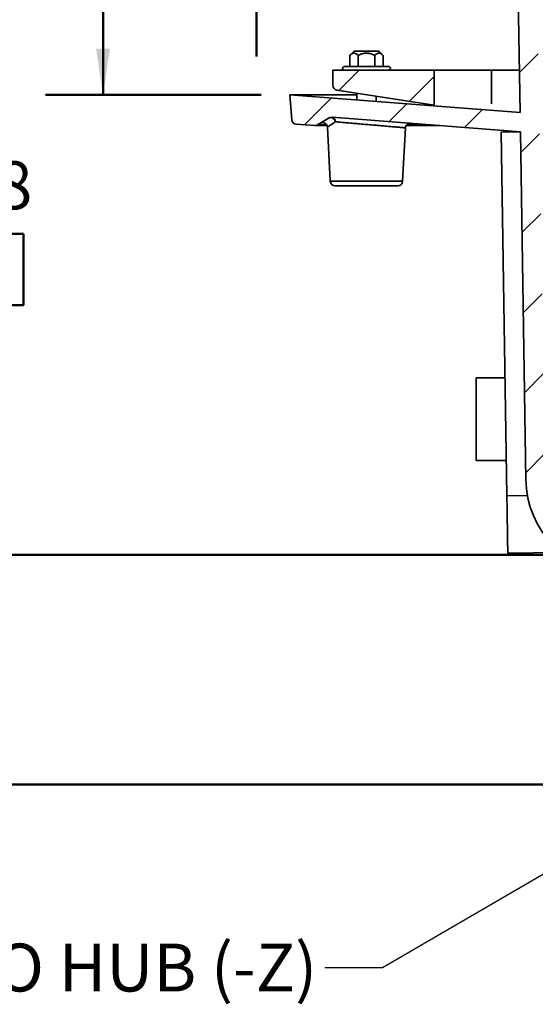
# Model space of a CAD drawing. Units: inches. Extents: x 0.1 to 8.4, y 0.1 to 10.9.
# Drawn here: x 1.9 to 3, y 2.7 to 4.8 of the extents above; entities that cross this region are included whole.
import ezdxf

# ---------------------------------------------------------------- set-up
doc = ezdxf.new("R2010")
doc.units = ezdxf.units.IN
doc.header["$MEASUREMENT"] = 0
doc.layers.add('WALL', color=7, linetype='Continuous', lineweight=50)
doc.styles.add('SLDTEXTSTYLE0', font='TXT', dxfattribs={"width": 0.605})
doc.dimstyles.new('SLDDIMSTYLE1', dxfattribs={"dimtxt": 0.18, "dimasz": 0.1, "dimexe": 0, "dimexo": 0.0625, "dimgap": 0, "dimtad": 0, "dimtih": 1, "dimtoh": 1, "dimdec": 0, "dimrnd": 1e-09, "dimzin": 0, "dimdsep": 46, "dimlunit": 5, "dimtxsty": 'Standard', "dimsah": 1, "dimcen": 0.09, "dimadec": 0, "dimazin": 0, "dimtfac": 0.1, "dimtdec": 0, "dimtofl": 0, "dimtmove": 0, "dimatfit": 3, "dimfxl": 0, "dimfrac": 2, "dimtolj": 1, "dimtzin": 0, "dimarcsym": 0})
doc.dimstyles.new('SLDDIMSTYLE4', dxfattribs={"dimtxt": 0.101115, "dimasz": 0.1, "dimexe": 0, "dimexo": 0.0625, "dimgap": 0.025279, "dimtad": 0, "dimtih": 1, "dimtoh": 1, "dimdec": 6, "dimlfac": 6, "dimrnd": 1e-09, "dimzin": 12, "dimdsep": 46, "dimlunit": 5, "dimtxsty": 'SLDTEXTSTYLE0', "dimsah": 1, "dimcen": 0.09, "dimadec": 0, "dimazin": 3, "dimtfac": 1, "dimtdec": 3, "dimtofl": 0, "dimtmove": 0, "dimatfit": 3, "dimfxl": 0, "dimfrac": 2, "dimtolj": 1, "dimtzin": 12, "dimarcsym": 0})
doc.dimstyles.new('SLDDIMSTYLE6', dxfattribs={"dimtxt": 0.101115, "dimasz": 0.1, "dimexe": 0, "dimexo": 0.0625, "dimgap": 0.025279, "dimtad": 0, "dimtih": 1, "dimtoh": 1, "dimdec": 6, "dimlfac": 6, "dimrnd": 1e-09, "dimzin": 12, "dimdsep": 46, "dimlunit": 5, "dimtxsty": 'SLDTEXTSTYLE0', "dimsah": 1, "dimcen": 0.09, "dimadec": 0, "dimazin": 3, "dimtfac": 1, "dimtdec": 3, "dimtmove": 0, "dimatfit": 0, "dimfxl": 0, "dimfrac": 2, "dimtolj": 1, "dimtzin": 12, "dimarcsym": 0})

# ---------------------------------------------------------------- blocks, each defined once
blk = doc.blocks.new('_D_4')
at = {"layer": 'WALL'}
for p, q in [((2.6148, 5.0782), (0.9638, 5.0782)), ((1.0888, 5.0782), (1.0888, 4.3087)), ((0.973, 4.1303), (0.9383, 4.1303)), ((0.9383, 4.1303), (0.9383, 3.975)), ((1.2045, 4.1303), (1.2392, 4.1303)), ((1.2392, 4.1303), (1.2392, 3.975)), ((0.9383, 3.975), (0.973, 3.975)), ((1.2392, 3.975), (1.2045, 3.975)), ((1.0888, 3.1824), (1.0888, 3.9518)), ((3.2867, 3.1824), (0.9638, 3.1824))]:
    blk.add_line(p, q, dxfattribs=at)
for points in [[(1.0888, 5.0782), (1.0738, 4.9782), (1.1038, 4.9782)], [(1.0888, 3.1824), (1.1038, 3.2824), (1.0738, 3.2824)]]:
    blk.add_solid(points, dxfattribs=at)
at = {"layer": 'WALL', "char_height": 0.10417, "attachment_point": 1, "style": 'SLDTEXTSTYLE0'}
for s, insert in [('11 3/8', (0.8959, 4.2877)), ('289', (0.973, 4.1093))]:
    blk.add_mtext(s, dxfattribs=dict(at, insert=insert))
blk = doc.blocks.new('_D_7')
at = {"layer": 'WALL'}
for p, q in [((2.6148, 5.0782), (1.6092, 5.0782)), ((1.7342, 5.0782), (1.7342, 4.5587)), ((1.6184, 4.3803), (1.5837, 4.3803)), ((1.5837, 4.3803), (1.5837, 4.225)), ((1.8499, 4.3803), (1.8846, 4.3803)), ((1.8846, 4.3803), (1.8846, 4.225)), ((1.5837, 4.225), (1.6184, 4.225)), ((1.8846, 4.225), (1.8499, 4.225)), ((1.7342, 3.6824), (1.7342, 4.2018)), ((3.1743, 3.6824), (1.6092, 3.6824))]:
    blk.add_line(p, q, dxfattribs=at)
for points in [[(1.7342, 5.0782), (1.7192, 4.9782), (1.7492, 4.9782)], [(1.7342, 3.6824), (1.7492, 3.7824), (1.7192, 3.7824)]]:
    blk.add_solid(points, dxfattribs=at)
at = {"layer": 'WALL', "char_height": 0.10417, "attachment_point": 1, "style": 'SLDTEXTSTYLE0'}
for s, insert in [('8 3/8', (1.5798, 4.5377)), ('213', (1.6184, 4.3593))]:
    blk.add_mtext(s, dxfattribs=dict(at, insert=insert))
blk = doc.blocks.new('_D_8')
at = {"layer": 'WALL'}
for p, q in [((1.9342, 5.8282), (1.8994, 5.8282)), ((1.8994, 5.8282), (1.8994, 5.6729)), ((2.0885, 5.8282), (2.1232, 5.8282)), ((2.1232, 5.8282), (2.1232, 5.6729)), ((2.266, 5.8282), (2.391, 5.8282)), ((2.391, 5.8282), (2.391, 5.0782)), ((1.8994, 5.6729), (1.9342, 5.6729)), ((2.1232, 5.6729), (2.0885, 5.6729)), ((2.6148, 5.0782), (2.266, 5.0782)), ((2.7398, 5.0157), (2.266, 5.0157)), ((2.391, 5.0157), (2.391, 4.7657))]:
    blk.add_line(p, q, dxfattribs=at)
for points in [[(2.391, 5.0782), (2.406, 5.1782), (2.376, 5.1782)], [(2.391, 5.0157), (2.376, 4.9157), (2.406, 4.9157)]]:
    blk.add_solid(points, dxfattribs=at)
at = {"layer": 'WALL', "char_height": 0.10417, "attachment_point": 1, "style": 'SLDTEXTSTYLE0'}
for s, insert in [('3/8', (1.9149, 5.9856)), ('10', (1.9342, 5.8072))]:
    blk.add_mtext(s, dxfattribs=dict(at, insert=insert))
blk = doc.blocks.new('_D_9')
at = {"layer": 'WALL'}
for p, q in [((1.593, 5.4738), (1.5583, 5.4738)), ((1.5583, 5.4738), (1.5583, 5.3185)), ((1.7474, 5.4738), (1.7821, 5.4738)), ((1.7821, 5.4738), (1.7821, 5.3185)), ((1.9326, 5.4738), (2.0576, 5.4738)), ((2.0576, 5.4738), (2.0576, 5.0782)), ((1.5583, 5.3185), (1.593, 5.3185)), ((1.7821, 5.3185), (1.7474, 5.3185)), ((2.6148, 5.0782), (1.9326, 5.0782)), ((2.0576, 5.0782), (2.0576, 4.6824)), ((2.4013, 4.6824), (1.9326, 4.6824))]:
    blk.add_line(p, q, dxfattribs=at)
for points in [[(2.0576, 5.0782), (2.0426, 4.9782), (2.0726, 4.9782)], [(2.0576, 4.6824), (2.0726, 4.7824), (2.0426, 4.7824)]]:
    blk.add_solid(points, dxfattribs=at)
at = {"layer": 'WALL', "char_height": 0.10417, "attachment_point": 1, "style": 'SLDTEXTSTYLE0'}
for s, insert in [('2 3/8', (1.5159, 5.6312)), ('60', (1.593, 5.4528))]:
    blk.add_mtext(s, dxfattribs=dict(at, insert=insert))

msp = doc.modelspace()

# ---------------------------------------------------------------- hatches: boundary and pattern name
at = {"linetype": 'Continuous', "lineweight": 18}
h = msp.add_hatch(dxfattribs=at)
h.set_pattern_fill('ANSI31', style=0)
edge = h.paths.add_edge_path(flags=0)
edge.add_arc((2.47863364, 4.62898757), 0.01041667, 184.71971591, 265.60655452)
edge.add_line((2.47783567, 4.61860151), (2.51779044, 4.61553176))
edge.add_arc((2.51858841, 4.62591782), 0.01041667, 265.60655452, 300.61707603)
edge.add_line((2.52389359, 4.61695333), (2.5494888, 4.6321006))
edge.add_arc((2.55479399, 4.62313611), 0.01041667, 85.60655452, 120.61707603, ccw=False)
edge.add_line((2.55559196, 4.63352217), (2.96502415, 4.6020652))
edge.add_line((2.96502415, 4.6020652), (2.97684113, 3.84577789))
edge.add_arc((3.18514904, 3.8490327), 0.20833333, 180.89517371, 267.97206891)
edge.add_spline(control_points=[(3.17777681, 3.64082985), (3.17900395, 3.6407864), (3.1802406, 3.64053214), (3.18138469, 3.64008627), (3.18252929, 3.6396402), (3.18361331, 3.63898938), (3.18454169, 3.63818489), (3.18545731, 3.63739146), (3.18624744, 3.63642532), (3.18683795, 3.6353674), (3.18741162, 3.63433963), (3.18781298, 3.63319567), (3.18800317, 3.63203411), (3.18809155, 3.63149434), (3.18813624, 3.6309456), (3.18813624, 3.63039865)], knot_values=[0, 0, 0, 0, 0.0005613968, 0.0005613968, 0.0005613968, 0.001123249, 0.001123249, 0.001123249, 0.0016774776, 0.0016774776, 0.0016774776, 0.0022157238, 0.0022157238, 0.0022157238, 0.0024628793, 0.0024628793, 0.0024628793, 0.0024628793], weights=[1, 1, 1, 1, 1, 1, 1, 1, 1, 1, 1, 1, 1, 1, 1, 1], degree=3, periodic=0)
edge.add_line((3.18813624, 3.63039865), (3.18813624, 3.61986604))
edge.add_spline(control_points=[(3.18813624, 3.61986604), (3.18813624, 3.61881076), (3.18830576, 3.61774296), (3.1886313, 3.61673916), (3.18898513, 3.61564811), (3.18953314, 3.61460399), (3.19022649, 3.61369029), (3.19071354, 3.61304846), (3.19127898, 3.61245967), (3.1918994, 3.61194561), (3.1928513, 3.61115689), (3.19395764, 3.61052751), (3.19512007, 3.61010685), (3.19628402, 3.60968565), (3.19753717, 3.60946124), (3.19877493, 3.60944984), (3.19880898, 3.60944953), (3.19884303, 3.60944937), (3.19887707, 3.60944937)], knot_values=[0.0091471725, 0.0091471725, 0.0091471725, 0.0091471725, 0.0096333495, 0.0096333495, 0.0096333495, 0.0101616466, 0.0101616466, 0.0101616466, 0.0105300174, 0.0105300174, 0.0105300174, 0.011100034, 0.011100034, 0.011100034, 0.0116705792, 0.0116705792, 0.0116705792, 0.0116860613, 0.0116860613, 0.0116860613, 0.0116860613], weights=[1, 1, 1, 1, 1, 1, 1, 1, 1, 1, 1, 1, 1, 1, 1, 1, 1, 1, 1], degree=3, periodic=0)
edge.add_line((3.19887707, 3.60944937), (3.3623235, 3.60944937))
edge.add_spline(control_points=[(3.3623235, 3.60944937), (3.36264007, 3.60944937), (3.36295691, 3.60946206), (3.36327247, 3.60948739), (3.36339406, 3.60949715), (3.36351552, 3.60950879), (3.36363676, 3.6095223)], knot_values=[0.0008805001, 0.0008805001, 0.0008805001, 0.0008805001, 0.0010250802, 0.0010250802, 0.0010250802, 0.0010805925, 0.0010805925, 0.0010805925, 0.0010805925], weights=[1, 1, 1, 1, 1, 1, 1], degree=3, periodic=0)
edge.add_spline(control_points=[(3.36363676, 3.6095223), (3.36609962, 3.50223997), (3.36856566, 3.39495772), (3.37103509, 3.28767554), (3.3718431, 3.25257236), (3.37265147, 3.21746919), (3.37346021, 3.18236604)], knot_values=[0.060399409, 0.060399409, 0.060399409, 0.060399409, 0.1094618137, 0.1094618137, 0.1094618137, 0.1255152366, 0.1255152366, 0.1255152366, 0.1255152366], weights=[1, 1, 1, 1, 1, 1, 1], degree=3, periodic=0)
edge.add_line((3.37346021, 3.18236604), (3.40151936, 3.18236604))
edge.add_line((3.40151936, 3.18236604), (3.40151936, 3.66674104))
edge.add_line((3.40151936, 3.66674104), (3.22720603, 3.66674104))
edge.add_spline(control_points=[(3.22720603, 3.66674104), (3.22673418, 3.67194936), (3.22626238, 3.6771577), (3.22579063, 3.68236604)], knot_values=[0.1415323798, 0.1415323798, 0.1415323798, 0.1415323798, 0.1439233795, 0.1439233795, 0.1439233795, 0.1439233795], weights=[1, 1, 1, 1], degree=3, periodic=0)
edge.add_line((3.22579063, 3.68236604), (3.18514904, 3.68236604))
edge.add_arc((3.18514904, 3.8490327), 0.16666667, 180.89517371, 270, ccw=False)
edge.add_line((3.01850272, 3.84642885), (3.00119417, 4.95417581))
edge.add_arc((2.9387018, 4.95319937), 0.0625, 0.89517371, 90)
edge.add_line((2.9387018, 5.01569937), (2.71377453, 5.01569937))
edge.add_line((2.71377453, 5.01569937), (2.71377453, 4.9740327))
edge.add_line((2.71377453, 4.9740327), (2.95921215, 4.9740327))
edge.add_line((2.95921215, 4.9740327), (2.9643704, 4.64390489))
edge.add_line((2.9643704, 4.64390489), (2.46377453, 4.68236604))
edge.add_line((2.46377453, 4.68236604), (2.4682523, 4.62813047))
h = msp.add_hatch(dxfattribs=at)
h.set_pattern_fill('ANSI31', style=0)
edge = h.paths.add_edge_path(flags=0)
edge.add_line((2.77752453, 4.73561119), (2.55752453, 4.73561119))
edge.add_line((2.55752453, 4.73561119), (2.55752453, 4.70251137))
edge.add_arc((2.56752453, 4.70251137), 0.01, 180, 261.17231278)
edge.add_line((2.5659899, 4.69262983), (2.77752453, 4.65977786))
edge.add_line((2.77752453, 4.65977786), (2.77752453, 4.73561119))

# ---------------------------------------------------------------- linework, layer by layer
at = {"color": 7, "linetype": 'Continuous', "lineweight": 35}
for p, q in [((2.95921214, 4.97403271), (2.9643704, 4.64390492)), ((2.60352343, 4.77727784), (2.59435677, 4.76811118)), ((2.65735896, 4.77727784), (2.60352343, 4.77727784)), ((2.66652562, 4.76811118), (2.65735896, 4.77727784)), ((2.59435677, 4.76811118), (2.59435677, 4.74394451)), ((2.612399, 4.76811118), (2.612399, 4.74394451)), ((2.64848338, 4.76811118), (2.64848338, 4.74394451)), ((2.66652562, 4.76811118), (2.66652562, 4.74394451)), ((2.5575245, 4.70251136), (2.5575245, 4.7356112)), ((2.5575245, 4.7356112), (2.7775245, 4.7356112)), ((2.67835786, 4.74394451), (2.58252452, 4.74394451)), ((2.7775245, 4.7356112), (2.7775245, 4.65977788)), ((2.7775245, 4.7356112), (2.90252452, 4.7356112)), ((2.90252452, 4.7356112), (2.96293748, 4.7356112)), ((2.7775245, 4.65977788), (2.56598991, 4.69262986)), ((2.46825227, 4.62813051), (2.46377449, 4.68236605)), ((2.46377449, 4.68236605), (2.9643704, 4.64390492)), ((2.46377449, 4.68236605), (2.60960787, 4.68236605)), ((2.60960787, 4.68585579), (2.60960787, 4.67116153)), ((2.65127451, 4.66796032), (2.65127451, 4.67938484)), ((2.54948882, 4.63210064), (2.52389364, 4.61695337)), ((2.96502413, 4.60206522), (2.55559195, 4.63352221)), ((2.51779042, 4.6155318), (2.47783565, 4.6186015)), ((2.51858837, 4.61550119), (2.54486399, 4.61550119)), ((2.54562459, 4.61213191), (2.5517989, 4.49432087)), ((2.70908359, 4.49432087), (2.71517546, 4.6105624)), ((2.71672307, 4.61550119), (2.79014678, 4.61550119)), ((2.92336258, 4.60141422), (2.96502413, 4.60206522)), ((2.93571768, 3.81068641), (2.92336258, 4.60141422)), ((2.96502413, 4.60206522), (2.97684112, 3.84577789)), ((2.69868113, 4.48444939), (2.56220126, 4.48444939)), ((2.93170948, 4.06721209), (2.86898282, 4.06721209)), ((2.86898282, 4.06721209), (2.86898282, 3.88752457)), ((2.86898282, 3.88752457), (2.93451708, 3.88752457)), ((2.9802461, 3.81138216), (2.93571768, 3.81068641)), ((2.93767058, 3.68570166), (3.05355805, 3.6875124))]:
    msp.add_line(p, q, dxfattribs=at)
at = {"color": 8, "linetype": 'Continuous', "lineweight": 35}
for p, q in [((2.90252452, 4.66292463), (2.90252452, 4.7356112)), ((2.52389364, 4.61695337), (2.54413233, 4.61695337)), ((2.71780849, 4.61695337), (2.77124577, 4.61695337)), ((2.5517989, 4.49432087), (2.63044124, 4.49432087)), ((2.63044124, 4.49432087), (2.70908359, 4.49432087))]:
    msp.add_line(p, q, dxfattribs=at)
at = {"color": 7, "linetype": 'Continuous', "lineweight": 35, "flags": 128}
for points in [[(2.54948882, 4.63210064), (2.55040333, 4.63254122), (2.55139087, 4.63282546), (2.55243493, 4.63294875), (2.5535182, 4.63290876), (2.55462269, 4.63270646), (2.5557301, 4.63234498), (2.55682188, 4.63183048), (2.55787992, 4.63117147), (2.55888673, 4.63037889), (2.55982548, 4.62946585), (2.56068063, 4.6284477), (2.56143791, 4.62734116), (2.56208471, 4.62616471), (2.56261035, 4.62493801), (2.56300606, 4.62368129)], [(2.93767058, 3.68570166), (2.93767023, 3.68572203), (2.93766769, 3.68588496), (2.93766261, 3.68621061), (2.93765498, 3.68669855), (2.93764486, 3.68734814), (2.9376322, 3.68815855), (2.93761704, 3.68912871), (2.93759939, 3.69025736), (2.9375793, 3.69154302), (2.93755676, 3.69298402), (2.93753188, 3.69457849), (2.9375046, 3.69632434), (2.93747497, 3.69821929), (2.9374431, 3.70026088), (2.93740893, 3.70244644), (2.9373726, 3.70477313), (2.93733408, 3.70723791), (2.93729345, 3.70983756), (2.93725077, 3.7125687), (2.93720609, 3.71542778), (2.9371595, 3.71841105), (2.937111, 3.72151462), (2.93706069, 3.72473446), (2.93700863, 3.72806637), (2.9369549, 3.731506), (2.93689951, 3.73504886), (2.9368426, 3.73869034), (2.93678428, 3.74242569), (2.93672449, 3.74625004), (2.93666343, 3.7501584), (2.93660114, 3.75414568), (2.93653769, 3.75820667), (2.93647315, 3.7623361), (2.93640764, 3.76652855), (2.93634125, 3.77077858), (2.93627403, 3.77508065), (2.93620608, 3.77942914), (2.93613749, 3.78381838), (2.93606836, 3.78824265), (2.93599879, 3.79269619), (2.93592883, 3.79717318), (2.93585858, 3.80166779), (2.93578818, 3.80617415), (2.93571768, 3.81068641)]]:
    msp.add_lwpolyline(points, dxfattribs=at)
at = {"color": 7, "linetype": 'Continuous', "lineweight": 35}
for centre, radius, start, end in [((2.58252453, 4.73977786), 0.00416667, 90, 270), ((2.67835786, 4.73977786), 0.00416667, 270, 90), ((2.56752453, 4.70251137), 0.01, 180, 261.17231278), ((2.47863364, 4.62898757), 0.01041667, 184.71971591, 265.60655452), ((2.55479399, 4.62313611), 0.01041667, 85.60655452, 120.61707603), ((2.55370947, 4.62439062), 0.00932361, 355.63675938, 78.35165378), ((2.51858841, 4.62591782), 0.01041667, 265.60655452, 300.61707603), ((2.53522394, 4.61155454), 0.01041667, 3.16127914, 120.61707603), ((2.72557776, 4.61001467), 0.01041667, 85.60655452, 176.96802248), ((2.56220124, 4.49486604), 0.01041667, 183, 270), ((2.69868115, 4.49486604), 0.01041667, 270, 357), ((3.18514904, 3.8490327), 0.20833333, 180.89517371, 267.97206891)]:
    msp.add_arc(centre, radius, start, end, dxfattribs=at)
for points, knots in [([(2.59435677, 4.76811118), (2.59496943, 4.76869745), (2.59619446, 4.76986971), (2.59813054, 4.77129895), (2.60014836, 4.77236844), (2.60202338, 4.77289727), (2.60369263, 4.77298255), (2.60515517, 4.77278967), (2.6066185, 4.77232323), (2.60833987, 4.77147027), (2.6102862, 4.77011954), (2.61169259, 4.76878268), (2.612399, 4.76811118)], [0, 0, 0, 0, 0.1080794873, 0.2161094858, 0.3280061114, 0.4398286184, 0.5166507124, 0.5934734967, 0.6728409508, 0.7522283631, 0.8755461428, 1, 1, 1, 1]), ([(2.612399, 4.76811118), (2.61328281, 4.76853915), (2.61505028, 4.76939504), (2.61817919, 4.77067365), (2.62181417, 4.77184864), (2.62597913, 4.7727085), (2.6301684, 4.77304363), (2.63431004, 4.77278192), (2.63833873, 4.7720317), (2.64204181, 4.77091564), (2.64542152, 4.76958664), (2.64746267, 4.76860304), (2.64848338, 4.76811118)], [0, 0, 0, 0, 0.0781594652, 0.1563070399, 0.2689116984, 0.3817842543, 0.4941323624, 0.6024152147, 0.7111745672, 0.8196675513, 0.9098222935, 1, 1, 1, 1]), ([(2.64848338, 4.76811118), (2.64909603, 4.76869745), (2.65032107, 4.76986971), (2.65225717, 4.77129895), (2.65427492, 4.77236843), (2.65615004, 4.77289728), (2.65781912, 4.77298255), (2.65928177, 4.77278968), (2.66074514, 4.77232323), (2.66246634, 4.77147024), (2.66441282, 4.77011957), (2.66581921, 4.76878268), (2.66652562, 4.76811118)], [0, 0, 0, 0, 0.1080794887, 0.2161094886, 0.3280072026, 0.4398285982, 0.5166493965, 0.5934745971, 0.6728409427, 0.7522270962, 0.8755471645, 1, 1, 1, 1])]:
    msp.add_open_spline(points, degree=3, knots=knots, dxfattribs=at)
at = {"color": 8, "linetype": 'Continuous', "lineweight": 35}
for points, knots in [([(2.56300606, 4.62368129), (2.56205826, 4.62305013), (2.56016269, 4.62178784), (2.5575566, 4.62005193), (2.55514495, 4.61844511), (2.5528079, 4.61688769), (2.55063772, 4.6154412), (2.54871605, 4.61416004), (2.54721559, 4.6131596), (2.54620367, 4.61248479), (2.5456748, 4.61213201), (2.54567771, 4.61213397), (2.54567886, 4.61213474)], [0, 0, 0, 0, 0.0904411157, 0.1808795371, 0.2726724558, 0.3644617372, 0.47591403, 0.5873586605, 0.7020648418, 0.8167662175, 0.927369654, 1, 1, 1, 1]), ([(2.71509939, 4.61056641), (2.71510889, 4.61056556), (2.71513485, 4.61056325), (2.71449774, 4.61061844), (2.71326961, 4.61072422), (2.71144201, 4.61088204), (2.70902457, 4.6110907), (2.70604052, 4.61134817), (2.70254898, 4.61164954), (2.6985583, 4.61199387), (2.69404249, 4.61238355), (2.68906644, 4.61281277), (2.68371732, 4.6132744), (2.67799396, 4.61376802), (2.67187468, 4.61429602), (2.66544984, 4.61485012), (2.65882865, 4.61542138), (2.65200072, 4.61601011), (2.64495046, 4.61661812), (2.63778719, 4.61723585), (2.63063094, 4.61785287), (2.62346379, 4.61847076), (2.61627464, 4.61909069), (2.60918305, 4.61970193), (2.60230629, 4.62029473), (2.59562042, 4.62087085), (2.58911736, 4.62143135), (2.58302204, 4.62195671), (2.57741152, 4.62244009), (2.57225093, 4.62288478), (2.56738587, 4.62330389), (2.56446599, 4.62355549), (2.56300606, 4.62368129)], [0, 0, 0, 0, 0.0198313148, 0.0542087144, 0.0875637777, 0.1209191915, 0.155241667, 0.1895642395, 0.2229508777, 0.2563375411, 0.2906885319, 0.3250393679, 0.3585235369, 0.3920071629, 0.4264570495, 0.4609064453, 0.4945115309, 0.5281166137, 0.5626924086, 0.59726817, 0.6309655701, 0.6646623158, 0.6993370165, 0.7340114064, 0.7677312443, 0.8014506504, 0.8361527082, 0.870855238, 0.9027259012, 0.93459667, 0.9672983561, 1, 1, 1, 1])]:
    msp.add_open_spline(points, degree=3, knots=knots, dxfattribs=at)

# ---------------------------------------------------------------- texts
at = {"layer": 'WALL', "insert": (1.72108832, 2.83669672), "char_height": 0.1041666667, "attachment_point": 1, "style": 'SLDTEXTSTYLE0'}
msp.add_mtext('NO HUB (-Z)', dxfattribs=at)

# ---------------------------------------------------------------- dimensions: what is measured, and where the dimension line sits
at = {"layer": 'WALL'}
for base, p1, p2, dimstyle, picture, middle in [((2.39096846, 5.01569937), (2.6773162, 5.07819937), (2.8023162, 5.01569937), 'SLDDIMSTYLE6', '_D_8', (2.39096846, 5.82819937)), ((2.05757122, 4.68236604), (2.6773162, 5.07819937), (2.46377453, 4.68236604), 'SLDDIMSTYLE4', '_D_9', (2.05757122, 5.47380836)), ((1.08877453, 5.07819937), (3.3491912, 3.18236604), (2.6773162, 5.07819937), 'SLDDIMSTYLE4', '_D_4', (1.08877453, 4.1302827)), ((1.7341597, 5.07819937), (3.23677357, 3.68236604), (2.6773162, 5.07819937), 'SLDDIMSTYLE4', '_D_7', (1.7341597, 4.3802827))]:
    dim = msp.add_linear_dim(base=base, p1=p1, p2=p2, angle=90, dimstyle=dimstyle, dxfattribs=at)
    dim.commit()
    dim.dimension.update_dxf_attribs({"geometry": picture, "text_midpoint": middle, "dimtype": 160})

# ---------------------------------------------------------------- leaders
msp.add_leader([(3.3491912, 3.18236604), (2.66499008, 2.78380557), (2.53999008, 2.78380557)], dimstyle='SLDDIMSTYLE1', dxfattribs=at)

doc.saveas('drawing.dxf')
